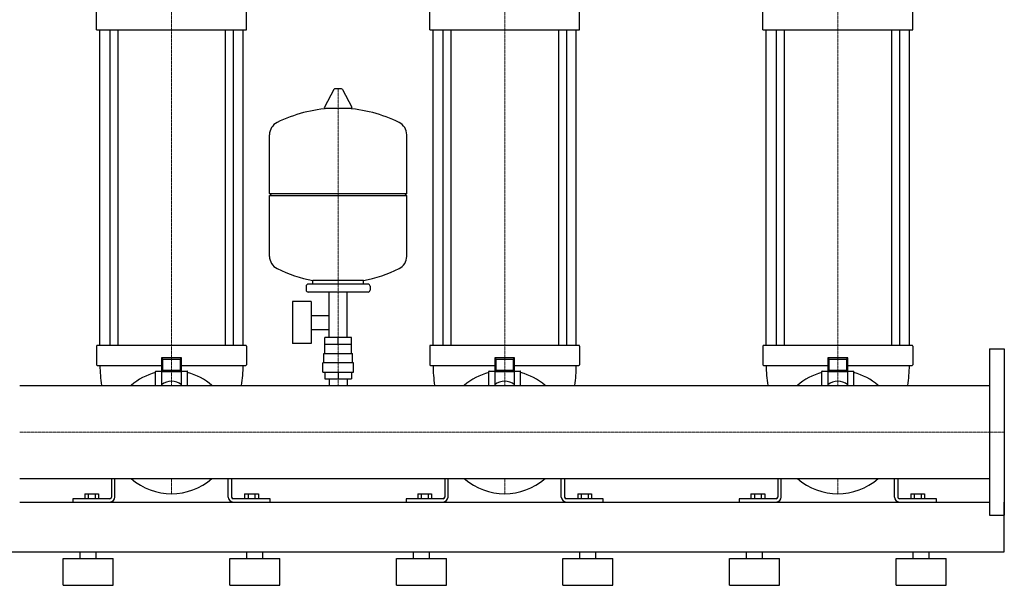
# Model space of a CAD drawing. Extents: x -730 to 1500, y 0 to 1900.
# Drawn here: x 22 to 1500, y 0 to 849 of the extents above; entities that cross this region are included whole.
import ezdxf

# ---------------------------------------------------------------- set-up
doc = ezdxf.new("R2010")
doc.units = 0
doc.linetypes.add('DASHDOT', pattern=[1, 0.5, -0.25, 0, -0.25])
doc.layers.get('0').update_dxf_attribs({"color": 124})
doc.layers.add('CP_AXIS', color=143, linetype='DASHDOT', lineweight=18)

msp = doc.modelspace()

# ---------------------------------------------------------------- linework, layer by layer
at = {"extrusion": (0, 1, 0)}
for p, q in [((137.5, 833.4), (137.5, 864.1)), ((362.5, 833.4), (362.5, 864.1)), ((637.5, 833.4), (637.5, 864.1)), ((862.5, 833.4), (862.5, 864.1)), ((1137.5, 833.4), (1137.5, 864.1)), ((1362.5, 833.4), (1362.5, 864.1)), ((137.5, 833.4), (362.5, 833.4)), ((142.5, 360), (142.5, 833.4)), ((157.4, 833.4), (157.4, 360)), ((169.4, 833.4), (169.4, 360)), ((330.6, 833.4), (330.6, 360)), ((342.6, 833.4), (342.6, 360)), ((357.5, 360), (357.5, 833.4)), ((637.5, 833.4), (862.5, 833.4)), ((642.5, 360), (642.5, 833.4)), ((657.4, 833.4), (657.4, 360)), ((669.4, 833.4), (669.4, 360)), ((830.6, 833.4), (830.6, 360)), ((842.6, 833.4), (842.6, 360)), ((857.5, 360), (857.5, 833.4)), ((1137.5, 833.4), (1362.5, 833.4)), ((1142.5, 360), (1142.5, 833.4)), ((1157.4, 833.4), (1157.4, 360)), ((1169.4, 833.4), (1169.4, 360)), ((1330.6, 833.4), (1330.6, 360)), ((1342.6, 833.4), (1342.6, 360)), ((1357.5, 360), (1357.5, 833.4)), ((493.6, 744.2), (479.4, 717.5)), ((505.3, 744.9), (494.7, 744.9)), ((506.4, 744.2), (520.6, 717.5)), ((519.5, 715.6), (480.5, 715.6)), ((397, 587.9), (397, 676.1)), ((603, 587.9), (603, 676.1)), ((397, 587.9), (603, 587.9)), ((400, 584.9), (397, 587.9)), ((397, 584.9), (603, 584.9)), ((397, 493.6), (397, 584.9)), ((600, 584.9), (603, 587.9)), ((603, 493.6), (603, 584.9)), ((452, 448.9), (452, 442.9)), ((545, 451.9), (455, 451.9)), ((462, 451.9), (462, 457.4)), ((538, 451.9), (538, 457.4)), ((548, 448.9), (548, 442.9)), ((545, 439.9), (455, 439.9)), ((486.6, 371.9), (486.6, 439.9)), ((513.4, 371.9), (513.4, 439.9)), ((431.6, 425.9), (431.6, 362.9)), ((459.6, 425.9), (431.6, 425.9)), ((459.6, 425.9), (459.6, 362.9)), ((459.6, 405), (486.6, 405)), ((459.6, 383.7), (486.6, 383.7)), ((480.1, 361.9), (480.1, 371.9)), ((500, 361.9), (500, 371.9)), ((519.9, 361.9), (519.9, 371.9)), ((137.5, 359), (137.5, 331)), ((142.7, 360), (138.5, 360)), ((146.4, 360), (142.7, 360)), ((353.6, 360), (146.4, 360)), ((357.3, 360), (353.6, 360)), ((361.5, 360), (357.3, 360)), ((362.5, 359), (362.5, 331)), ((459.6, 362.9), (431.6, 362.9)), ((480, 347.9), (480, 361.9)), ((520, 347.9), (520, 361.9)), ((637.5, 359), (637.5, 331)), ((642.7, 360), (638.5, 360)), ((646.4, 360), (642.7, 360)), ((853.6, 360), (646.4, 360)), ((857.3, 360), (853.6, 360)), ((861.5, 360), (857.3, 360)), ((862.5, 359), (862.5, 331)), ((1137.5, 359), (1137.5, 331)), ((1142.7, 360), (1138.5, 360)), ((1146.4, 360), (1142.7, 360)), ((1353.6, 360), (1146.4, 360)), ((1357.3, 360), (1353.6, 360)), ((1361.5, 360), (1357.3, 360)), ((1362.5, 359), (1362.5, 331)), ((1478, 355), (1478, 105)), ((1478, 355), (1500, 355)), ((1500, 355), (1500, 105)), ((235, 341.5), (235, 320.3)), ((235, 341.5), (237, 339.5)), ((265, 341.5), (235, 341.5)), ((265, 341.5), (263, 339.5)), ((265, 320.3), (265, 341.5)), ((478.5, 347.9), (521.5, 347.9)), ((478.5, 333.9), (478.5, 347.9)), ((521.5, 333.9), (521.5, 347.9)), ((735, 341.5), (735, 320.3)), ((735, 341.5), (737, 339.5)), ((765, 341.5), (735, 341.5)), ((765, 341.5), (763, 339.5)), ((765, 320.3), (765, 341.5)), ((1235, 341.5), (1235, 320.3)), ((1235, 341.5), (1237, 339.5)), ((1265, 341.5), (1235, 341.5)), ((1265, 341.5), (1263, 339.5)), ((1265, 320.3), (1265, 341.5)), ((138.5, 330), (142.7, 330)), ((142.7, 330), (146.4, 330)), ((146.4, 330), (235, 330)), ((237, 322.3), (237, 339.5)), ((237, 339.5), (263, 339.5)), ((263, 339.5), (263, 322.3)), ((265, 330), (353.6, 330)), ((353.6, 330), (357.3, 330)), ((357.3, 330), (361.5, 330)), ((477, 319.9), (477, 333.9)), ((523, 319.9), (523, 333.9)), ((638.5, 330), (642.7, 330)), ((642.7, 330), (646.4, 330)), ((646.4, 330), (735, 330)), ((737, 322.3), (737, 339.5)), ((737, 339.5), (763, 339.5)), ((763, 339.5), (763, 322.3)), ((765, 330), (853.6, 330)), ((853.6, 330), (857.3, 330)), ((857.3, 330), (861.5, 330)), ((1138.5, 330), (1142.7, 330)), ((1142.7, 330), (1146.4, 330)), ((1146.4, 330), (1235, 330)), ((1237, 322.3), (1237, 339.5)), ((1237, 339.5), (1263, 339.5)), ((1263, 339.5), (1263, 322.3)), ((1265, 330), (1353.6, 330)), ((1353.6, 330), (1357.3, 330)), ((1357.3, 330), (1361.5, 330)), ((226, 299.8), (226, 321)), ((226.5, 321.5), (235, 321.5)), ((235, 320.3), (237, 322.3)), ((235, 320.3), (235, 301)), ((265, 320.3), (235, 320.3)), ((263, 322.3), (237, 322.3)), ((265, 320.3), (263, 322.3)), ((265, 321.5), (273.5, 321.5)), ((265, 301), (265, 320.3)), ((274, 299.8), (274, 321)), ((477, 319.9), (523, 319.9)), ((480.1, 319.9), (480.1, 309.9)), ((500, 319.9), (500, 309.9)), ((519.9, 319.9), (519.9, 309.9)), ((726, 299.8), (726, 321)), ((726.5, 321.5), (735, 321.5)), ((735, 320.3), (737, 322.3)), ((735, 320.3), (735, 301)), ((765, 320.3), (735, 320.3)), ((763, 322.3), (737, 322.3)), ((765, 320.3), (763, 322.3)), ((765, 321.5), (773.5, 321.5)), ((765, 301), (765, 320.3)), ((774, 299.8), (774, 321)), ((1226, 299.8), (1226, 321)), ((1226.5, 321.5), (1235, 321.5)), ((1235, 320.3), (1237, 322.3)), ((1235, 320.3), (1235, 301)), ((1265, 320.3), (1235, 320.3)), ((1263, 322.3), (1237, 322.3)), ((1265, 320.3), (1263, 322.3)), ((1265, 321.5), (1273.5, 321.5)), ((1265, 301), (1265, 320.3)), ((1274, 299.8), (1274, 321)), ((22, 299.8), (1478, 299.8)), ((480.1, 309.9), (519.9, 309.9)), ((486.6, 309.9), (486.6, 299.8)), ((513.4, 309.9), (513.4, 299.8)), ((22, 160.1), (1478, 160.1)), ((160, 160.1), (160, 132.5)), ((165, 132.5), (165, 160.1)), ((335, 132.5), (335, 160.1)), ((340, 160.1), (340, 132.5)), ((660, 160.1), (660, 132.5)), ((665, 132.5), (665, 160.1)), ((835, 132.5), (835, 160.1)), ((840, 160.1), (840, 132.5)), ((1160, 160.1), (1160, 132.5)), ((1165, 132.5), (1165, 160.1)), ((1335, 132.5), (1335, 160.1)), ((1340, 160.1), (1340, 132.5)), ((119.6, 137.5), (140.4, 137.5)), ((119.6, 137.5), (119.6, 130)), ((124.8, 137.5), (124.8, 130)), ((135.2, 137.5), (135.2, 130)), ((140.4, 137.5), (140.4, 130)), ((359.6, 137.5), (380.4, 137.5)), ((359.6, 137.5), (359.6, 130)), ((364.8, 137.5), (364.8, 130)), ((375.2, 137.5), (375.2, 130)), ((380.4, 137.5), (380.4, 130)), ((619.6, 137.5), (640.4, 137.5)), ((619.6, 137.5), (619.6, 130)), ((624.8, 137.5), (624.8, 130)), ((635.2, 137.5), (635.2, 130)), ((640.4, 137.5), (640.4, 130)), ((859.6, 137.5), (880.4, 137.5)), ((859.6, 137.5), (859.6, 130)), ((864.8, 137.5), (864.8, 130)), ((875.2, 137.5), (875.2, 130)), ((880.4, 137.5), (880.4, 130)), ((1119.6, 137.5), (1140.4, 137.5)), ((1119.6, 137.5), (1119.6, 130)), ((1124.8, 137.5), (1124.8, 130)), ((1135.2, 137.5), (1135.2, 130)), ((1140.4, 137.5), (1140.4, 130)), ((1359.6, 137.5), (1380.4, 137.5)), ((1359.6, 137.5), (1359.6, 130)), ((1364.8, 137.5), (1364.8, 130)), ((1375.2, 137.5), (1375.2, 130)), ((1380.4, 137.5), (1380.4, 130)), ((22, 125), (1478, 125)), ((157.5, 130), (102, 130)), ((102, 130), (102, 125)), ((398, 130), (342.5, 130)), ((398, 125), (398, 130)), ((657.5, 130), (602, 130)), ((602, 130), (602, 125)), ((898, 130), (842.5, 130)), ((898, 125), (898, 130)), ((1157.5, 130), (1102, 130)), ((1102, 130), (1102, 125)), ((1398, 130), (1342.5, 130)), ((1398, 125), (1398, 130)), ((1500, 50), (1500, 125)), ((1478, 105), (1500, 105)), ((-80, 50), (1500, 50)), ((113, 40), (113, 50)), ((137, 40), (137, 50)), ((363, 40), (363, 50)), ((387, 40), (387, 50)), ((613, 40), (613, 50)), ((637, 40), (637, 50)), ((863, 40), (863, 50)), ((887, 40), (887, 50)), ((1113, 40), (1113, 50)), ((1137, 40), (1137, 50)), ((1363, 40), (1363, 50)), ((1387, 40), (1387, 50)), ((87.5, 40), (162.5, 40)), ((87.5, 0), (87.5, 40)), ((162.5, 0), (162.5, 40)), ((337.5, 40), (412.5, 40)), ((337.5, 0), (337.5, 40)), ((412.5, 0), (412.5, 40)), ((587.5, 40), (662.5, 40)), ((587.5, 0), (587.5, 40)), ((662.5, 0), (662.5, 40)), ((837.5, 40), (912.5, 40)), ((837.5, 0), (837.5, 40)), ((912.5, 0), (912.5, 40)), ((1087.5, 40), (1162.5, 40)), ((1087.5, 0), (1087.5, 40)), ((1162.5, 0), (1162.5, 40)), ((1337.5, 40), (1412.5, 40)), ((1337.5, 0), (1337.5, 40)), ((1412.5, 0), (1412.5, 40)), ((87.5, 0), (162.5, 0)), ((337.5, 0), (412.5, 0)), ((587.5, 0), (662.5, 0)), ((837.5, 0), (912.5, 0)), ((1087.5, 0), (1162.5, 0)), ((1337.5, 0), (1412.5, 0))]:
    msp.add_line(p, q, dxfattribs=at)
for p, q in [((538, 457.4), (462, 457.4)), ((519.9, 371.9), (480.1, 371.9)), ((480, 361.9), (520, 361.9)), ((523, 333.9), (477, 333.9)), ((144.9, 299.8), (355.1, 299.8)), ((644.9, 299.8), (855.1, 299.8)), ((1144.9, 299.8), (1355.1, 299.8)), ((189.4, 160.1), (310.6, 160.1)), ((689.4, 160.1), (810.6, 160.1)), ((1189.4, 160.1), (1310.6, 160.1)), ((102, 125), (157.5, 125)), ((342.5, 125), (398, 125)), ((602, 125), (657.5, 125)), ((842.5, 125), (898, 125)), ((1102, 125), (1157.5, 125)), ((1342.5, 125), (1398, 125))]:
    msp.add_line(p, q)
for centre, radius, start, end in [((494.7, 743.6), 1.25, 90, 149.0362), ((505.3, 743.6), 1.25, 30.9638, 90), ((500, 508.9), 207, 92.8162, 116.2545), ((480.5, 716.8), 1.25, 149.0362, 270), ((500, 508.9), 207, 63.7455, 87.1838), ((519.5, 716.8), 1.25, 270, 30.9638), ((417.5, 676.1), 20.5, 116.2545, 180), ((582.5, 676.1), 20.5, 0, 63.7455), ((417.5, 493.6), 20.5, 180, 243.7455), ((582.5, 493.6), 20.5, 296.2545, 0), ((500, 660.9), 207, 243.7455, 259.4219), ((500, 660.9), 207, 280.5781, 296.2545), ((455, 448.9), 3, 90, 180), ((545, 448.9), 3, 0, 90), ((455, 442.9), 3, 180, 270), ((545, 442.9), 3, 270, 0), ((138.5, 359), 1, 90, 180), ((361.5, 359), 1, 0, 90), ((638.5, 359), 1, 90, 180), ((861.5, 359), 1, 0, 90), ((1138.5, 359), 1, 90, 180), ((1361.5, 359), 1, 0, 90), ((138.5, 331), 1, 180, 270), ((336.5, 330), 194, 180, 188.9407), ((163.5, 330), 194, 351.0593, 0), ((361.5, 331), 1, 270, 0), ((638.5, 331), 1, 180, 270), ((836.5, 330), 194, 180, 188.9407), ((663.5, 330), 194, 351.0593, 0), ((861.5, 331), 1, 270, 0), ((1138.5, 331), 1, 180, 270), ((1336.5, 330), 194, 180, 188.9407), ((1163.5, 330), 194, 351.0593, 0), ((1361.5, 331), 1, 270, 0), ((250, 230), 92.5, 105.038, 130.9628), ((226.5, 321), 0.5, 90, 180), ((273.5, 321), 0.5, 0, 90), ((250, 230), 92.5, 49.0372, 74.962), ((750, 230), 92.5, 105.038, 130.9628), ((726.5, 321), 0.5, 90, 180), ((773.5, 321), 0.5, 0, 90), ((750, 230), 92.5, 49.0372, 74.962), ((1250, 230), 92.5, 105.038, 130.9628), ((1226.5, 321), 0.5, 90, 180), ((1273.5, 321), 0.5, 0, 90), ((1250, 230), 92.5, 49.0372, 74.962), ((250, 282.3), 24, 51.3178, 128.6822), ((750, 282.3), 24, 51.3178, 128.6822), ((1250, 282.3), 24, 51.3178, 128.6822), ((250, 230), 92.5, 229.0372, 310.9628), ((750, 230), 92.5, 229.0372, 310.9628), ((1250, 230), 92.5, 229.0372, 310.9628), ((157.5, 132.5), 2.5, 270, 0), ((157.5, 132.5), 7.5, 270, 0), ((342.5, 132.5), 7.5, 180, 270), ((342.5, 132.5), 2.5, 180, 270), ((657.5, 132.5), 2.5, 270, 0), ((657.5, 132.5), 7.5, 270, 0), ((842.5, 132.5), 7.5, 180, 270), ((842.5, 132.5), 2.5, 180, 270), ((1157.5, 132.5), 2.5, 270, 0), ((1157.5, 132.5), 7.5, 270, 0), ((1342.5, 132.5), 7.5, 180, 270), ((1342.5, 132.5), 2.5, 180, 270)]:
    msp.add_arc(centre, radius, start, end)
at = {"layer": 'CP_AXIS'}
for p, q in [((250, 833.4), (250, 1122)), ((750, 833.4), (750, 1122)), ((1250, 833.4), (1250, 1122)), ((250, 833.4), (250, 360)), ((750, 833.4), (750, 360)), ((1250, 833.4), (1250, 360)), ((500, 299.8), (500, 744.9)), ((250, 299.8), (250, 360)), ((750, 299.8), (750, 360)), ((1250, 299.8), (1250, 360)), ((22, 230), (1478, 230)), ((1478, 230), (1500, 230)), ((250, 160.1), (250, 137.5)), ((750, 160.1), (750, 137.5)), ((1250, 160.1), (1250, 137.5))]:
    msp.add_line(p, q, dxfattribs=at)

doc.saveas('drawing.dxf')
